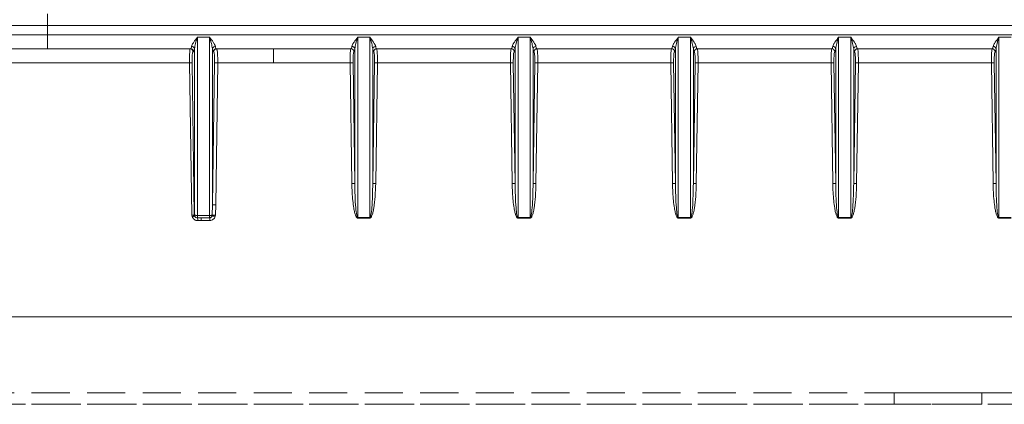
# Model space of a CAD drawing. Units: millimetres. Extents: x 1246 to 3697, y 469 to 3673.
# Drawn here: x 3128 to 3466, y 2009 to 2141 of the extents above; entities that cross this region are included whole.
import ezdxf

# ---------------------------------------------------------------- set-up
doc = ezdxf.new("R2010")
doc.units = ezdxf.units.MM
doc.header["$LTSCALE"] = 10
doc.linetypes.add('HIDDEN', pattern=[1.905, 1.27, -0.635])

msp = doc.modelspace()

# ---------------------------------------------------------------- linework, layer by layer
at = {"color": 7, "linetype": 'Continuous', "lineweight": 18}
for p, q in [((3137.63, 2142.9), (3137.63, 2138.9)), ((3087.74, 2138.9), (3137.63, 2138.9)), ((3137.63, 2138.9), (3137.63, 2135.69)), ((3137.63, 2138.9), (3525.02, 2138.9)), ((3087.88, 2135.69), (3137.63, 2135.69)), ((3137.63, 2135.69), (3524.94, 2135.69)), ((3137.63, 2135.69), (3137.63, 2130.9)), ((3189.04, 2134.93), (3193.22, 2134.93)), ((3189.04, 2134.93), (3189.04, 2073.71)), ((3193.22, 2073.71), (3193.22, 2134.93)), ((3244.04, 2134.93), (3248.22, 2134.93)), ((3244.04, 2134.93), (3244.04, 2072.98)), ((3248.22, 2072.98), (3248.22, 2134.93)), ((3299.04, 2134.93), (3303.22, 2134.93)), ((3299.04, 2134.93), (3299.04, 2072.98)), ((3303.22, 2072.98), (3303.22, 2134.93)), ((3354.04, 2134.93), (3358.22, 2134.93)), ((3354.04, 2134.93), (3354.04, 2072.98)), ((3358.22, 2072.98), (3358.22, 2134.93)), ((3409.04, 2134.93), (3413.22, 2134.93)), ((3409.04, 2134.93), (3409.04, 2072.98)), ((3413.22, 2072.98), (3413.22, 2134.93)), ((3464.04, 2134.93), (3468.22, 2134.93)), ((3464.04, 2134.93), (3464.04, 2072.98)), ((3137.63, 2130.9), (3186.75, 2130.9)), ((3187.53, 2129.92), (3187.75, 2129.92)), ((3188.04, 2130.9), (3188.04, 2073.89)), ((3194.21, 2130.9), (3194.21, 2077.37)), ((3194.61, 2129.92), (3194.51, 2129.92)), ((3195.5, 2130.9), (3241.75, 2130.9)), ((3215.13, 2130.9), (3215.13, 2126.12)), ((3241.75, 2130.9), (3241.74, 2130.9)), ((3242.74, 2129.92), (3242.75, 2129.92)), ((3243.04, 2130.9), (3243.04, 2084.69)), ((3249.21, 2130.9), (3249.21, 2084.69)), ((3249.52, 2129.92), (3249.51, 2129.92)), ((3250.5, 2130.9), (3296.75, 2130.9)), ((3250.5, 2130.9), (3250.51, 2130.9)), ((3297.74, 2129.92), (3297.75, 2129.92)), ((3298.04, 2130.9), (3298.04, 2084.69)), ((3304.21, 2130.9), (3304.21, 2084.69)), ((3304.52, 2129.92), (3304.51, 2129.92)), ((3305.5, 2130.9), (3351.75, 2130.9)), ((3305.5, 2130.9), (3305.51, 2130.9)), ((3351.75, 2130.9), (3351.74, 2130.9)), ((3352.74, 2129.92), (3352.75, 2129.92)), ((3353.04, 2130.9), (3353.04, 2084.69)), ((3359.21, 2130.9), (3359.21, 2084.69)), ((3359.52, 2129.92), (3359.51, 2129.92)), ((3360.5, 2130.9), (3406.75, 2130.9)), ((3360.5, 2130.9), (3360.51, 2130.9)), ((3406.75, 2130.9), (3406.74, 2130.9)), ((3407.74, 2129.92), (3407.75, 2129.92)), ((3408.04, 2130.9), (3408.04, 2084.69)), ((3414.21, 2130.9), (3414.21, 2084.69)), ((3414.52, 2129.92), (3414.51, 2129.92)), ((3415.5, 2130.9), (3461.75, 2130.9)), ((3415.5, 2130.9), (3415.51, 2130.9)), ((3461.75, 2130.9), (3461.74, 2130.9)), ((3462.74, 2129.92), (3462.75, 2129.92)), ((3463.04, 2130.9), (3463.04, 2084.69)), ((3186.38, 2126.12), (3119.19, 2126.12)), ((3187.15, 2073.86), (3186.38, 2126.12)), ((3187.98, 2073.89), (3187.21, 2126.1)), ((3194.21, 2077.37), (3194.92, 2126.1)), ((3196.02, 2126.12), (3195.32, 2077.39)), ((3215.13, 2126.12), (3196.02, 2126.12)), ((3241.44, 2126.12), (3215.13, 2126.12)), ((3242.04, 2084.72), (3241.44, 2126.12)), ((3243.04, 2084.69), (3242.43, 2126.1)), ((3249.21, 2084.69), (3249.82, 2126.1)), ((3250.82, 2126.12), (3250.21, 2084.72)), ((3296.44, 2126.12), (3250.82, 2126.12)), ((3297.04, 2084.72), (3296.44, 2126.12)), ((3298.04, 2084.69), (3297.43, 2126.1)), ((3304.21, 2084.69), (3304.82, 2126.1)), ((3305.82, 2126.12), (3305.21, 2084.72)), ((3351.44, 2126.12), (3305.82, 2126.12)), ((3352.04, 2084.72), (3351.44, 2126.12)), ((3353.04, 2084.69), (3352.43, 2126.1)), ((3359.21, 2084.69), (3359.82, 2126.1)), ((3360.82, 2126.12), (3360.21, 2084.72)), ((3406.44, 2126.12), (3360.82, 2126.12)), ((3407.04, 2084.72), (3406.44, 2126.12)), ((3408.04, 2084.69), (3407.43, 2126.1)), ((3414.21, 2084.69), (3414.82, 2126.1)), ((3415.82, 2126.12), (3415.21, 2084.72)), ((3461.44, 2126.12), (3415.82, 2126.12)), ((3462.04, 2084.72), (3461.44, 2126.12)), ((3463.04, 2084.69), (3462.43, 2126.1)), ((3194.15, 2073.83), (3194.21, 2077.37)), ((3195.32, 2077.39), (3195.2, 2073.86)), ((3187.25, 2073.31), (3187.15, 2073.86)), ((3188.04, 2073.89), (3187.98, 2073.89)), ((3187.98, 2073.89), (3188.04, 2073.59)), ((3189.04, 2072.9), (3189.02, 2072.9)), ((3189.04, 2073.71), (3193.22, 2073.71)), ((3189.04, 2073.71), (3189.04, 2072.9)), ((3189.04, 2072.9), (3190.25, 2072.9)), ((3190.39, 2071.95), (3189.17, 2071.95)), ((3190.25, 2072.9), (3193.22, 2072.92)), ((3193.34, 2071.99), (3190.39, 2071.95)), ((3193.22, 2072.92), (3193.22, 2073.71)), ((3194.12, 2073.63), (3194.15, 2073.83)), ((3195.2, 2073.86), (3195.13, 2073.39)), ((3244.04, 2072.98), (3248.22, 2072.98)), ((3244.04, 2072.83), (3244.04, 2072.98)), ((3248.22, 2072.83), (3244.04, 2072.83)), ((3248.22, 2072.98), (3248.22, 2072.83)), ((3299.04, 2072.98), (3303.22, 2072.98)), ((3299.04, 2072.83), (3299.04, 2072.98)), ((3303.22, 2072.83), (3299.04, 2072.83)), ((3303.22, 2072.98), (3303.22, 2072.83)), ((3354.04, 2072.98), (3358.22, 2072.98)), ((3354.04, 2072.83), (3354.04, 2072.98)), ((3358.22, 2072.83), (3354.04, 2072.83)), ((3358.22, 2072.98), (3358.22, 2072.83)), ((3409.04, 2072.98), (3413.22, 2072.98)), ((3409.04, 2072.83), (3409.04, 2072.98)), ((3413.22, 2072.83), (3409.04, 2072.83)), ((3413.22, 2072.98), (3413.22, 2072.83)), ((3464.04, 2072.98), (3468.22, 2072.98)), ((3464.04, 2072.83), (3464.04, 2072.98)), ((3468.22, 2072.83), (3464.04, 2072.83)), ((3037.23, 2038.9), (3478.13, 2038.9))]:
    msp.add_line(p, q, dxfattribs=at)
at = {"color": 7, "linetype": 'HIDDEN', "lineweight": 18}
for p, q in [((3488.13, 2012.9), (3041.13, 2012.9)), ((3113.13, 2012.9), (3428.13, 2012.9)), ((3428.13, 2012.9), (3428.13, 2008.9)), ((3458.13, 2012.9), (3428.13, 2012.9)), ((3428.13, 2012.9), (3458.13, 2012.9)), ((3458.13, 2008.9), (3458.13, 2012.9)), ((3041.13, 2008.9), (3488.13, 2008.9)), ((3113.13, 2008.9), (3428.13, 2008.9)), ((3428.13, 2008.9), (3458.13, 2008.9)), ((3458.13, 2008.9), (3428.13, 2008.9))]:
    msp.add_line(p, q, dxfattribs=at)
at = {"color": 7, "linetype": 'Continuous', "lineweight": 18, "flags": 128}
msp.add_lwpolyline([(3195.2, 2073.86), (3194.93, 2073.85), (3194.76, 2073.84), (3194.51, 2073.83), (3194.47, 2073.83), (3194.39, 2073.83), (3194.35, 2073.83), (3194.34, 2073.83), (3194.34, 2073.83), (3194.33, 2073.83), (3194.33, 2073.83), (3194.33, 2073.83), (3194.33, 2073.83), (3194.33, 2073.83), (3194.33, 2073.83), (3194.33, 2073.83), (3194.34, 2073.83), (3194.34, 2073.83), (3194.34, 2073.83), (3194.34, 2073.83), (3194.34, 2073.83), (3194.34, 2073.83), (3194.34, 2073.83), (3194.34, 2073.83), (3194.34, 2073.83), (3194.34, 2073.83), (3194.34, 2073.83), (3194.34, 2073.83), (3194.34, 2073.83), (3194.34, 2073.83), (3194.34, 2073.83), (3194.34, 2073.83), (3194.34, 2073.83), (3194.34, 2073.83), (3194.34, 2073.83), (3194.34, 2073.83), (3194.34, 2073.83), (3194.34, 2073.83), (3194.34, 2073.83), (3194.34, 2073.83), (3194.34, 2073.83), (3194.34, 2073.83), (3194.34, 2073.83), (3194.34, 2073.83), (3194.27, 2073.8), (3194.2, 2073.74), (3194.12, 2073.63)], dxfattribs=at)
at = {"color": 7, "linetype": 'Continuous', "lineweight": 18}
for points, knots in [([(3186.75, 2130.9), (3186.81, 2130.95), (3186.92, 2131.03), (3187.01, 2131.5), (3187.04, 2131.71)], [0, 0, 0, 0, 0.54598, 1, 1, 1, 1]), ([(3187.04, 2131.71), (3187.11, 2131.93), (3187.25, 2132.37), (3187.96, 2133.43), (3188.6, 2134.33), (3189.04, 2134.93)], [0, 0, 0, 0, 0.243028, 0.493048, 1, 1, 1, 1]), ([(3187.04, 2131.71), (3187.17, 2131.7), (3187.42, 2131.67), (3187.74, 2131.48), (3187.97, 2131.21), (3188.02, 2131), (3188.04, 2130.9)], [0, 0, 0, 0, 0.25038, 0.500115, 0.750063, 1, 1, 1, 1]), ([(3188.04, 2130.9), (3188.15, 2131.51), (3188.37, 2132.78), (3188.81, 2134.2), (3189.04, 2134.93)], [0, 0, 0, 0, 0.484521, 1, 1, 1, 1]), ([(3193.22, 2134.93), (3193.65, 2134.33), (3194.29, 2133.43), (3195.01, 2132.37), (3195.14, 2131.93), (3195.21, 2131.71)], [0, 0, 0, 0, 0.50688, 0.757763, 1, 1, 1, 1]), ([(3193.22, 2134.93), (3193.45, 2134.2), (3193.89, 2132.78), (3194.11, 2131.51), (3194.21, 2130.9)], [0, 0, 0, 0, 0.515381, 1, 1, 1, 1]), ([(3195.21, 2131.71), (3195.09, 2131.7), (3194.84, 2131.66), (3194.51, 2131.48), (3194.28, 2131.21), (3194.24, 2131), (3194.21, 2130.9)], [0, 0, 0, 0, 0.249937, 0.499885, 0.74962, 1, 1, 1, 1]), ([(3195.21, 2131.71), (3195.25, 2131.5), (3195.33, 2131.03), (3195.44, 2130.95), (3195.5, 2130.9)], [0, 0, 0, 0, 0.45402, 1, 1, 1, 1]), ([(3241.75, 2130.9), (3241.81, 2130.95), (3241.92, 2131.03), (3242.01, 2131.5), (3242.04, 2131.71)], [0, 0, 0, 0, 0.54598, 1, 1, 1, 1]), ([(3242.04, 2131.71), (3242.11, 2131.93), (3242.25, 2132.37), (3242.96, 2133.43), (3243.6, 2134.33), (3244.04, 2134.93)], [0, 0, 0, 0, 0.243028, 0.493048, 1, 1, 1, 1]), ([(3242.04, 2131.71), (3242.17, 2131.7), (3242.42, 2131.67), (3242.74, 2131.48), (3242.97, 2131.21), (3243.02, 2131), (3243.04, 2130.9)], [0, 0, 0, 0, 0.25038, 0.500115, 0.750063, 1, 1, 1, 1]), ([(3243.04, 2130.9), (3243.15, 2131.51), (3243.37, 2132.78), (3243.81, 2134.2), (3244.04, 2134.93)], [0, 0, 0, 0, 0.484521, 1, 1, 1, 1]), ([(3248.22, 2134.93), (3248.65, 2134.33), (3249.29, 2133.43), (3250.01, 2132.37), (3250.14, 2131.93), (3250.21, 2131.71)], [0, 0, 0, 0, 0.506881, 0.757764, 1, 1, 1, 1]), ([(3248.22, 2134.93), (3248.45, 2134.2), (3248.89, 2132.78), (3249.11, 2131.51), (3249.21, 2130.9)], [0, 0, 0, 0, 0.515382, 1, 1, 1, 1]), ([(3250.21, 2131.71), (3250.09, 2131.7), (3249.84, 2131.66), (3249.51, 2131.48), (3249.28, 2131.21), (3249.24, 2131), (3249.21, 2130.9)], [0, 0, 0, 0, 0.249937, 0.499885, 0.74962, 1, 1, 1, 1]), ([(3250.21, 2131.71), (3250.25, 2131.5), (3250.33, 2131.03), (3250.44, 2130.95), (3250.5, 2130.9)], [0, 0, 0, 0, 0.4540203, 1, 1, 1, 1]), ([(3296.75, 2130.9), (3296.81, 2130.95), (3296.92, 2131.03), (3297.01, 2131.5), (3297.04, 2131.71)], [0, 0, 0, 0, 0.54598, 1, 1, 1, 1]), ([(3297.04, 2131.71), (3297.11, 2131.93), (3297.25, 2132.37), (3297.96, 2133.43), (3298.6, 2134.33), (3299.04, 2134.93)], [0, 0, 0, 0, 0.243026, 0.493045, 1, 1, 1, 1]), ([(3297.04, 2131.71), (3297.17, 2131.7), (3297.42, 2131.67), (3297.74, 2131.48), (3297.97, 2131.21), (3298.02, 2131), (3298.04, 2130.9)], [0, 0, 0, 0, 0.25038, 0.500116, 0.750064, 1, 1, 1, 1]), ([(3298.04, 2130.9), (3298.15, 2131.51), (3298.37, 2132.78), (3298.81, 2134.2), (3299.04, 2134.93)], [0, 0, 0, 0, 0.484518, 1, 1, 1, 1]), ([(3303.22, 2134.93), (3303.65, 2134.33), (3304.3, 2133.43), (3305.01, 2132.37), (3305.14, 2131.93), (3305.21, 2131.71)], [0, 0, 0, 0, 0.506884, 0.757765, 1, 1, 1, 1]), ([(3303.22, 2134.93), (3303.45, 2134.2), (3303.89, 2132.78), (3304.11, 2131.51), (3304.21, 2130.9)], [0, 0, 0, 0, 0.515384, 1, 1, 1, 1]), ([(3305.21, 2131.71), (3305.09, 2131.7), (3304.84, 2131.66), (3304.51, 2131.48), (3304.28, 2131.21), (3304.24, 2131), (3304.21, 2130.9)], [0, 0, 0, 0, 0.249936, 0.499884, 0.74962, 1, 1, 1, 1]), ([(3305.21, 2131.71), (3305.25, 2131.5), (3305.33, 2131.03), (3305.44, 2130.95), (3305.5, 2130.9)], [0, 0, 0, 0, 0.45402, 1, 1, 1, 1]), ([(3351.75, 2130.9), (3351.81, 2130.95), (3351.92, 2131.03), (3352.01, 2131.5), (3352.04, 2131.71)], [0, 0, 0, 0, 0.54598, 1, 1, 1, 1]), ([(3352.04, 2131.71), (3352.11, 2131.93), (3352.25, 2132.37), (3352.96, 2133.43), (3353.6, 2134.33), (3354.04, 2134.93)], [0, 0, 0, 0, 0.243024, 0.493042, 1, 1, 1, 1]), ([(3352.04, 2131.71), (3352.17, 2131.7), (3352.42, 2131.67), (3352.74, 2131.48), (3352.97, 2131.21), (3353.02, 2131), (3353.04, 2130.9)], [0, 0, 0, 0, 0.250379, 0.500116, 0.750064, 1, 1, 1, 1]), ([(3353.04, 2130.9), (3353.15, 2131.51), (3353.37, 2132.78), (3353.81, 2134.2), (3354.04, 2134.93)], [0, 0, 0, 0, 0.484516, 1, 1, 1, 1]), ([(3358.22, 2134.93), (3358.65, 2134.33), (3359.29, 2133.43), (3360, 2132.37), (3360.14, 2131.93), (3360.21, 2131.71)], [0, 0, 0, 0, 0.506768, 0.756969, 1, 1, 1, 1]), ([(3358.22, 2134.93), (3358.45, 2134.2), (3358.89, 2132.78), (3359.11, 2131.51), (3359.21, 2130.9)], [0, 0, 0, 0, 0.515302, 1, 1, 1, 1]), ([(3360.21, 2131.71), (3360.09, 2131.7), (3359.84, 2131.66), (3359.51, 2131.48), (3359.28, 2131.21), (3359.24, 2131), (3359.21, 2130.9)], [0, 0, 0, 0, 0.249936, 0.499884, 0.749621, 1, 1, 1, 1]), ([(3360.21, 2131.71), (3360.25, 2131.5), (3360.33, 2131.03), (3360.44, 2130.95), (3360.5, 2130.9)], [0, 0, 0, 0, 0.4540203, 1, 1, 1, 1]), ([(3406.75, 2130.9), (3406.81, 2130.95), (3406.92, 2131.03), (3407.01, 2131.5), (3407.04, 2131.71)], [0, 0, 0, 0, 0.54598, 1, 1, 1, 1]), ([(3407.04, 2131.71), (3407.11, 2131.93), (3407.25, 2132.37), (3407.96, 2133.43), (3408.6, 2134.33), (3409.04, 2134.93)], [0, 0, 0, 0, 0.243023, 0.49304, 1, 1, 1, 1]), ([(3407.04, 2131.71), (3407.17, 2131.7), (3407.42, 2131.67), (3407.74, 2131.48), (3407.97, 2131.21), (3408.02, 2131), (3408.04, 2130.9)], [0, 0, 0, 0, 0.250379, 0.500116, 0.750064, 1, 1, 1, 1]), ([(3408.04, 2130.9), (3408.15, 2131.51), (3408.37, 2132.78), (3408.81, 2134.2), (3409.04, 2134.93)], [0, 0, 0, 0, 0.484515, 1, 1, 1, 1]), ([(3413.22, 2134.93), (3413.65, 2134.33), (3414.29, 2133.43), (3415, 2132.37), (3415.14, 2131.93), (3415.21, 2131.71)], [0, 0, 0, 0, 0.506769, 0.75697, 1, 1, 1, 1]), ([(3413.22, 2134.93), (3413.45, 2134.2), (3413.89, 2132.78), (3414.11, 2131.51), (3414.21, 2130.9)], [0, 0, 0, 0, 0.515303, 1, 1, 1, 1]), ([(3415.21, 2131.71), (3415.09, 2131.7), (3414.84, 2131.66), (3414.51, 2131.48), (3414.28, 2131.21), (3414.24, 2131), (3414.21, 2130.9)], [0, 0, 0, 0, 0.2499358, 0.4998841, 0.7496208, 1, 1, 1, 1]), ([(3415.21, 2131.71), (3415.25, 2131.5), (3415.33, 2131.03), (3415.44, 2130.95), (3415.5, 2130.9)], [0, 0, 0, 0, 0.45402, 1, 1, 1, 1]), ([(3461.75, 2130.9), (3461.81, 2130.95), (3461.92, 2131.03), (3462.01, 2131.5), (3462.04, 2131.71)], [0, 0, 0, 0, 0.54598, 1, 1, 1, 1]), ([(3462.04, 2131.71), (3462.11, 2131.93), (3462.25, 2132.37), (3462.96, 2133.43), (3463.6, 2134.33), (3464.04, 2134.93)], [0, 0, 0, 0, 0.243022, 0.493039, 1, 1, 1, 1]), ([(3462.04, 2131.71), (3462.17, 2131.7), (3462.42, 2131.67), (3462.74, 2131.48), (3462.97, 2131.21), (3463.02, 2131), (3463.04, 2130.9)], [0, 0, 0, 0, 0.2503791, 0.5001159, 0.7500643, 1, 1, 1, 1]), ([(3463.04, 2130.9), (3463.15, 2131.51), (3463.37, 2132.78), (3463.81, 2134.2), (3464.04, 2134.93)], [0, 0, 0, 0, 0.484514, 1, 1, 1, 1]), ([(3092.9, 2130.9), (3093.09, 2130.9), (3093.49, 2130.9), (3094.88, 2130.9), (3096.92, 2130.9), (3099.65, 2130.9), (3103.07, 2130.9), (3107.08, 2130.9), (3111.61, 2130.9), (3116.54, 2130.9), (3121.73, 2130.9), (3127.04, 2130.9), (3132.34, 2130.9), (3135.88, 2130.9), (3137.63, 2130.9)], [0, 0, 0, 0, 0.078196, 0.158576, 0.240997, 0.326485, 0.41288, 0.5, 0.587113, 0.673508, 0.759003, 0.841417, 0.9218, 1, 1, 1, 1]), ([(3186.53, 2130.9), (3186.5, 2130.84), (3186.45, 2130.7), (3186.39, 2129.62), (3186.36, 2128.05), (3186.37, 2126.76), (3186.38, 2126.12)], [0, 0, 0, 0, 0.248597, 0.498412, 0.749054, 1, 1, 1, 1]), ([(3187.21, 2126.1), (3187.21, 2126.61), (3187.2, 2127.64), (3187.27, 2128.9), (3187.38, 2129.75), (3187.48, 2129.87), (3187.53, 2129.92)], [0, 0, 0, 0, 0.249687, 0.499773, 0.750084, 1, 1, 1, 1]), ([(3187.75, 2129.92), (3187.8, 2129.97), (3187.91, 2130.05), (3188, 2130.61), (3188.04, 2130.9)], [0, 0, 0, 0, 0.50027, 1, 1, 1, 1]), ([(3194.21, 2130.9), (3194.26, 2130.61), (3194.34, 2130.05), (3194.45, 2129.97), (3194.51, 2129.92)], [0, 0, 0, 0, 0.4997299, 1, 1, 1, 1]), ([(3194.92, 2126.1), (3194.92, 2126.58), (3194.93, 2127.6), (3194.86, 2128.88), (3194.75, 2129.76), (3194.66, 2129.87), (3194.61, 2129.92)], [0, 0, 0, 0, 0.240666, 0.500015, 0.759355, 1, 1, 1, 1]), ([(3196.02, 2126.12), (3196.02, 2126.55), (3196.03, 2127.35), (3195.99, 2128.52), (3195.93, 2129.48), (3195.85, 2130.19), (3195.75, 2130.76), (3195.66, 2130.85), (3195.61, 2130.9)], [0, 0, 0, 0, 0.169149, 0.31447, 0.500006, 0.643572, 0.774906, 1, 1, 1, 1]), ([(3241.74, 2130.9), (3241.7, 2130.84), (3241.61, 2130.7), (3241.5, 2129.61), (3241.43, 2128.01), (3241.44, 2126.75), (3241.44, 2126.12)], [0, 0, 0, 0, 0.2410012, 0.5004413, 0.7539793, 1, 1, 1, 1]), ([(3242.43, 2126.1), (3242.43, 2126.58), (3242.43, 2127.6), (3242.49, 2128.88), (3242.6, 2129.76), (3242.69, 2129.87), (3242.74, 2129.92)], [0, 0, 0, 0, 0.240236, 0.499304, 0.758806, 1, 1, 1, 1]), ([(3242.75, 2129.92), (3242.8, 2129.97), (3242.91, 2130.05), (3243, 2130.61), (3243.04, 2130.9)], [0, 0, 0, 0, 0.5002701, 1, 1, 1, 1]), ([(3249.21, 2130.9), (3249.26, 2130.61), (3249.34, 2130.05), (3249.45, 2129.97), (3249.51, 2129.92)], [0, 0, 0, 0, 0.49973, 1, 1, 1, 1]), ([(3249.82, 2126.1), (3249.82, 2126.58), (3249.83, 2127.6), (3249.76, 2128.88), (3249.65, 2129.76), (3249.56, 2129.87), (3249.52, 2129.92)], [0, 0, 0, 0, 0.240236, 0.499304, 0.758806, 1, 1, 1, 1]), ([(3250.82, 2126.12), (3250.82, 2126.75), (3250.82, 2128.01), (3250.76, 2129.61), (3250.65, 2130.7), (3250.56, 2130.84), (3250.51, 2130.9)], [0, 0, 0, 0, 0.246018, 0.499559, 0.758999, 1, 1, 1, 1]), ([(3296.74, 2130.9), (3296.7, 2130.84), (3296.61, 2130.7), (3296.5, 2129.61), (3296.43, 2128.01), (3296.44, 2126.75), (3296.44, 2126.12)], [0, 0, 0, 0, 0.241001, 0.500441, 0.753979, 1, 1, 1, 1]), ([(3297.43, 2126.1), (3297.43, 2126.58), (3297.43, 2127.6), (3297.49, 2128.88), (3297.6, 2129.76), (3297.69, 2129.87), (3297.74, 2129.92)], [0, 0, 0, 0, 0.240236, 0.499304, 0.758806, 1, 1, 1, 1]), ([(3297.75, 2129.92), (3297.8, 2129.97), (3297.91, 2130.05), (3298, 2130.61), (3298.04, 2130.9)], [0, 0, 0, 0, 0.50027, 1, 1, 1, 1]), ([(3304.21, 2130.9), (3304.26, 2130.61), (3304.34, 2130.05), (3304.45, 2129.97), (3304.51, 2129.92)], [0, 0, 0, 0, 0.49973, 1, 1, 1, 1]), ([(3304.82, 2126.1), (3304.82, 2126.58), (3304.83, 2127.6), (3304.76, 2128.88), (3304.65, 2129.76), (3304.56, 2129.87), (3304.52, 2129.92)], [0, 0, 0, 0, 0.240236, 0.499304, 0.758806, 1, 1, 1, 1]), ([(3305.82, 2126.12), (3305.82, 2126.75), (3305.82, 2128.01), (3305.76, 2129.61), (3305.65, 2130.7), (3305.56, 2130.84), (3305.51, 2130.9)], [0, 0, 0, 0, 0.246018, 0.499559, 0.758999, 1, 1, 1, 1]), ([(3351.74, 2130.9), (3351.7, 2130.84), (3351.61, 2130.7), (3351.5, 2129.61), (3351.43, 2128.01), (3351.44, 2126.75), (3351.44, 2126.12)], [0, 0, 0, 0, 0.241001, 0.500441, 0.753979, 1, 1, 1, 1]), ([(3352.43, 2126.1), (3352.43, 2126.58), (3352.43, 2127.6), (3352.49, 2128.88), (3352.6, 2129.76), (3352.69, 2129.87), (3352.74, 2129.92)], [0, 0, 0, 0, 0.240236, 0.499304, 0.758806, 1, 1, 1, 1]), ([(3352.75, 2129.92), (3352.8, 2129.97), (3352.91, 2130.05), (3353, 2130.61), (3353.04, 2130.9)], [0, 0, 0, 0, 0.50027, 1, 1, 1, 1]), ([(3359.21, 2130.9), (3359.26, 2130.61), (3359.34, 2130.05), (3359.45, 2129.97), (3359.51, 2129.92)], [0, 0, 0, 0, 0.49973, 1, 1, 1, 1]), ([(3359.82, 2126.1), (3359.82, 2126.58), (3359.83, 2127.6), (3359.76, 2128.88), (3359.65, 2129.76), (3359.56, 2129.87), (3359.52, 2129.92)], [0, 0, 0, 0, 0.2402363, 0.4993039, 0.7588061, 1, 1, 1, 1]), ([(3360.82, 2126.12), (3360.82, 2126.75), (3360.82, 2128.01), (3360.76, 2129.61), (3360.65, 2130.7), (3360.56, 2130.84), (3360.51, 2130.9)], [0, 0, 0, 0, 0.246018, 0.499559, 0.758999, 1, 1, 1, 1]), ([(3406.74, 2130.9), (3406.7, 2130.84), (3406.61, 2130.7), (3406.5, 2129.61), (3406.43, 2128.01), (3406.44, 2126.75), (3406.44, 2126.12)], [0, 0, 0, 0, 0.241001, 0.500441, 0.753979, 1, 1, 1, 1]), ([(3407.43, 2126.1), (3407.43, 2126.58), (3407.43, 2127.6), (3407.49, 2128.88), (3407.6, 2129.76), (3407.69, 2129.87), (3407.74, 2129.92)], [0, 0, 0, 0, 0.240236, 0.499304, 0.758806, 1, 1, 1, 1]), ([(3407.75, 2129.92), (3407.8, 2129.97), (3407.91, 2130.05), (3408, 2130.61), (3408.04, 2130.9)], [0, 0, 0, 0, 0.50027, 1, 1, 1, 1]), ([(3414.21, 2130.9), (3414.26, 2130.61), (3414.34, 2130.05), (3414.45, 2129.97), (3414.51, 2129.92)], [0, 0, 0, 0, 0.49973, 1, 1, 1, 1]), ([(3414.82, 2126.1), (3414.82, 2126.58), (3414.83, 2127.6), (3414.76, 2128.88), (3414.65, 2129.76), (3414.56, 2129.87), (3414.52, 2129.92)], [0, 0, 0, 0, 0.2402363, 0.4993039, 0.7588061, 1, 1, 1, 1]), ([(3415.82, 2126.12), (3415.82, 2126.75), (3415.82, 2128.01), (3415.76, 2129.61), (3415.65, 2130.7), (3415.56, 2130.84), (3415.51, 2130.9)], [0, 0, 0, 0, 0.246018, 0.499559, 0.758999, 1, 1, 1, 1]), ([(3461.74, 2130.9), (3461.7, 2130.84), (3461.61, 2130.7), (3461.5, 2129.61), (3461.43, 2128.01), (3461.44, 2126.75), (3461.44, 2126.12)], [0, 0, 0, 0, 0.241001, 0.500441, 0.753979, 1, 1, 1, 1]), ([(3462.43, 2126.1), (3462.43, 2126.58), (3462.43, 2127.6), (3462.49, 2128.88), (3462.6, 2129.76), (3462.69, 2129.87), (3462.74, 2129.92)], [0, 0, 0, 0, 0.240236, 0.499304, 0.758806, 1, 1, 1, 1]), ([(3462.75, 2129.92), (3462.8, 2129.97), (3462.91, 2130.05), (3463, 2130.61), (3463.04, 2130.9)], [0, 0, 0, 0, 0.50027, 1, 1, 1, 1]), ([(3186.38, 2126.12), (3186.48, 2126.12), (3186.7, 2126.12), (3186.96, 2126.12), (3187.15, 2126.11), (3187.19, 2126.1), (3187.21, 2126.1)], [0, 0, 0, 0, 0.249963, 0.499931, 0.749775, 1, 1, 1, 1]), ([(3194.92, 2126.1), (3194.95, 2126.1), (3194.99, 2126.11), (3195.14, 2126.12), (3195.33, 2126.12), (3195.63, 2126.13), (3195.89, 2126.12), (3196.02, 2126.12)], [0, 0, 0, 0, 0.250142, 0.37563, 0.500783, 0.750399, 1, 1, 1, 1]), ([(3244.04, 2072.83), (3244.01, 2072.83), (3243.95, 2072.84), (3243.82, 2072.89), (3243.66, 2073.04), (3243.49, 2073.31), (3243.23, 2073.87), (3242.95, 2074.86), (3242.61, 2076.58), (3242.33, 2078.89), (3242.12, 2081.72), (3242.07, 2083.71), (3242.04, 2084.72)], [0, 0, 0, 0, 0.007102, 0.014725, 0.033126, 0.058711, 0.091648, 0.184495, 0.30906, 0.516646, 0.753127, 1, 1, 1, 1]), ([(3243.04, 2084.69), (3243.09, 2081.91), (3243.16, 2078.27), (3243.54, 2074.42), (3243.79, 2073.32), (3243.92, 2073.06), (3243.98, 2073), (3244.01, 2072.98), (3244.03, 2072.98), (3244.04, 2072.98)], [0, 0, 0, 0, 0.705593, 0.923045, 0.976417, 0.991226, 0.996121, 0.998135, 1, 1, 1, 1]), ([(3250.21, 2084.72), (3250.17, 2083.23), (3250.08, 2080.39), (3249.73, 2077.06), (3249.31, 2074.86), (3249.02, 2073.87), (3248.76, 2073.31), (3248.59, 2073.04), (3248.43, 2072.89), (3248.31, 2072.84), (3248.25, 2072.83), (3248.22, 2072.83)], [0, 0, 0, 0, 0.3643289, 0.6909102, 0.8154247, 0.9083409, 0.9412274, 0.9668673, 0.9852589, 0.9928865, 1, 1, 1, 1]), ([(3248.22, 2072.98), (3248.23, 2072.98), (3248.24, 2072.98), (3248.27, 2073), (3248.34, 2073.06), (3248.47, 2073.32), (3248.72, 2074.42), (3249.1, 2078.27), (3249.16, 2081.91), (3249.21, 2084.69)], [0, 0, 0, 0, 0.001865, 0.003879, 0.008774, 0.023583, 0.076955, 0.294407, 1, 1, 1, 1]), ([(3299.04, 2072.83), (3299.01, 2072.83), (3298.95, 2072.84), (3298.82, 2072.89), (3298.66, 2073.04), (3298.49, 2073.31), (3298.23, 2073.87), (3297.95, 2074.86), (3297.61, 2076.58), (3297.33, 2078.89), (3297.12, 2081.72), (3297.07, 2083.71), (3297.04, 2084.72)], [0, 0, 0, 0, 0.007102, 0.014725, 0.033126, 0.058711, 0.091648, 0.184495, 0.30906, 0.516646, 0.753127, 1, 1, 1, 1]), ([(3298.04, 2084.69), (3298.09, 2081.91), (3298.16, 2078.27), (3298.54, 2074.42), (3298.79, 2073.32), (3298.92, 2073.06), (3298.98, 2073), (3299.01, 2072.98), (3299.03, 2072.98), (3299.04, 2072.98)], [0, 0, 0, 0, 0.705593, 0.923045, 0.976417, 0.991226, 0.996121, 0.998135, 1, 1, 1, 1]), ([(3305.21, 2084.72), (3305.17, 2083.23), (3305.08, 2080.39), (3304.73, 2077.06), (3304.31, 2074.86), (3304.02, 2073.87), (3303.76, 2073.31), (3303.59, 2073.04), (3303.43, 2072.89), (3303.31, 2072.84), (3303.25, 2072.83), (3303.22, 2072.83)], [0, 0, 0, 0, 0.364329, 0.69091, 0.815425, 0.908341, 0.941227, 0.966867, 0.985259, 0.992887, 1, 1, 1, 1]), ([(3303.22, 2072.98), (3303.23, 2072.98), (3303.24, 2072.98), (3303.27, 2073), (3303.34, 2073.06), (3303.47, 2073.32), (3303.72, 2074.42), (3304.1, 2078.27), (3304.16, 2081.91), (3304.21, 2084.69)], [0, 0, 0, 0, 0.0018647, 0.0038785, 0.008774, 0.0235826, 0.076955, 0.2944066, 1, 1, 1, 1]), ([(3354.04, 2072.83), (3354.01, 2072.83), (3353.95, 2072.84), (3353.82, 2072.89), (3353.66, 2073.04), (3353.49, 2073.31), (3353.23, 2073.87), (3352.95, 2074.86), (3352.61, 2076.58), (3352.33, 2078.89), (3352.12, 2081.72), (3352.07, 2083.71), (3352.04, 2084.72)], [0, 0, 0, 0, 0.007102, 0.014725, 0.033126, 0.058711, 0.091648, 0.184495, 0.30906, 0.516646, 0.753127, 1, 1, 1, 1]), ([(3353.04, 2084.69), (3353.09, 2081.91), (3353.16, 2078.27), (3353.54, 2074.42), (3353.79, 2073.32), (3353.92, 2073.06), (3353.98, 2073), (3354.01, 2072.98), (3354.03, 2072.98), (3354.04, 2072.98)], [0, 0, 0, 0, 0.705593, 0.923045, 0.976417, 0.991226, 0.996121, 0.998135, 1, 1, 1, 1]), ([(3360.21, 2084.72), (3360.17, 2083.23), (3360.08, 2080.39), (3359.73, 2077.06), (3359.31, 2074.86), (3359.02, 2073.87), (3358.76, 2073.31), (3358.59, 2073.04), (3358.43, 2072.89), (3358.31, 2072.84), (3358.25, 2072.83), (3358.22, 2072.83)], [0, 0, 0, 0, 0.364329, 0.69091, 0.815425, 0.908341, 0.941227, 0.966867, 0.985259, 0.992887, 1, 1, 1, 1]), ([(3358.22, 2072.98), (3358.23, 2072.98), (3358.24, 2072.98), (3358.27, 2073), (3358.34, 2073.06), (3358.47, 2073.32), (3358.72, 2074.42), (3359.1, 2078.27), (3359.16, 2081.91), (3359.21, 2084.69)], [0, 0, 0, 0, 0.001865, 0.003879, 0.008774, 0.023583, 0.076955, 0.294407, 1, 1, 1, 1]), ([(3409.04, 2072.83), (3409.01, 2072.83), (3408.95, 2072.84), (3408.82, 2072.89), (3408.66, 2073.04), (3408.49, 2073.31), (3408.23, 2073.87), (3407.95, 2074.86), (3407.61, 2076.58), (3407.33, 2078.89), (3407.12, 2081.72), (3407.07, 2083.71), (3407.04, 2084.72)], [0, 0, 0, 0, 0.007102, 0.014725, 0.033126, 0.058711, 0.091648, 0.184495, 0.30906, 0.516646, 0.753127, 1, 1, 1, 1]), ([(3408.04, 2084.69), (3408.09, 2081.91), (3408.16, 2078.27), (3408.54, 2074.42), (3408.79, 2073.32), (3408.92, 2073.06), (3408.98, 2073), (3409.01, 2072.98), (3409.03, 2072.98), (3409.04, 2072.98)], [0, 0, 0, 0, 0.705593, 0.923045, 0.976417, 0.991226, 0.996121, 0.998135, 1, 1, 1, 1]), ([(3415.21, 2084.72), (3415.17, 2083.23), (3415.08, 2080.39), (3414.73, 2077.06), (3414.31, 2074.86), (3414.02, 2073.87), (3413.76, 2073.31), (3413.59, 2073.04), (3413.43, 2072.89), (3413.31, 2072.84), (3413.25, 2072.83), (3413.22, 2072.83)], [0, 0, 0, 0, 0.364329, 0.69091, 0.815425, 0.908341, 0.941227, 0.966867, 0.985259, 0.992887, 1, 1, 1, 1]), ([(3413.22, 2072.98), (3413.23, 2072.98), (3413.24, 2072.98), (3413.27, 2073), (3413.34, 2073.06), (3413.47, 2073.32), (3413.72, 2074.42), (3414.1, 2078.27), (3414.16, 2081.91), (3414.21, 2084.69)], [0, 0, 0, 0, 0.001865, 0.003879, 0.008774, 0.023583, 0.076955, 0.294407, 1, 1, 1, 1]), ([(3464.04, 2072.83), (3464.01, 2072.83), (3463.95, 2072.84), (3463.82, 2072.89), (3463.66, 2073.04), (3463.49, 2073.31), (3463.23, 2073.87), (3462.95, 2074.86), (3462.61, 2076.58), (3462.33, 2078.89), (3462.12, 2081.72), (3462.07, 2083.71), (3462.04, 2084.72)], [0, 0, 0, 0, 0.007102, 0.014725, 0.033126, 0.058711, 0.091648, 0.184495, 0.30906, 0.516646, 0.753127, 1, 1, 1, 1]), ([(3463.04, 2084.69), (3463.09, 2081.91), (3463.16, 2078.27), (3463.54, 2074.42), (3463.79, 2073.32), (3463.92, 2073.06), (3463.98, 2073), (3464.01, 2072.98), (3464.03, 2072.98), (3464.04, 2072.98)], [0, 0, 0, 0, 0.705593, 0.923045, 0.976417, 0.991226, 0.996121, 0.998135, 1, 1, 1, 1]), ([(3194.21, 2077.37), (3194.25, 2077.37), (3194.31, 2077.38), (3194.62, 2077.39), (3194.97, 2077.4), (3195.21, 2077.39), (3195.32, 2077.39)], [0, 0, 0, 0, 0.280151, 0.55924, 0.779695, 1, 1, 1, 1]), ([(3187.15, 2073.86), (3187.26, 2073.86), (3187.47, 2073.86), (3187.73, 2073.86), (3187.92, 2073.87), (3187.96, 2073.88), (3187.98, 2073.89)], [0, 0, 0, 0, 0.24935, 0.499553, 0.75005, 1, 1, 1, 1]), ([(3188.04, 2073.59), (3188.03, 2073.61), (3188, 2073.67), (3187.96, 2073.74), (3187.88, 2073.8), (3187.77, 2073.83), (3187.63, 2073.85), (3187.5, 2073.85), (3187.4, 2073.86), (3187.32, 2073.86), (3187.25, 2073.86), (3187.19, 2073.86), (3187.16, 2073.86), (3187.15, 2073.86), (3187.15, 2073.86), (3187.15, 2073.86), (3187.15, 2073.86), (3187.15, 2073.86)], [0, 0, 0, 0, 0.07138, 0.167431, 0.332958, 0.490554, 0.627528, 0.736776, 0.833995, 0.851279, 0.943109, 0.978551, 0.993053, 0.997692, 0.999151, 0.999649, 1, 1, 1, 1]), ([(3187.25, 2073.31), (3187.35, 2073.35), (3187.55, 2073.42), (3187.8, 2073.5), (3187.98, 2073.56), (3188.02, 2073.58), (3188.04, 2073.59)], [0, 0, 0, 0, 0.250237, 0.5, 0.749763, 1, 1, 1, 1]), ([(3189.17, 2071.95), (3188.96, 2071.97), (3188.55, 2072), (3187.98, 2072.29), (3187.51, 2072.73), (3187.34, 2073.12), (3187.25, 2073.31)], [0, 0, 0, 0, 0.249101, 0.498894, 0.749494, 1, 1, 1, 1]), ([(3189.02, 2072.9), (3188.9, 2072.92), (3188.69, 2072.93), (3188.4, 2073.08), (3188.17, 2073.3), (3188.08, 2073.49), (3188.04, 2073.59)], [0, 0, 0, 0, 0.286718, 0.511117, 0.766963, 1, 1, 1, 1]), ([(3193.22, 2072.92), (3193.32, 2072.94), (3193.52, 2072.96), (3193.79, 2073.11), (3194.01, 2073.34), (3194.08, 2073.53), (3194.12, 2073.63)], [0, 0, 0, 0, 0.251392, 0.500328, 0.744906, 1, 1, 1, 1]), ([(3193.34, 2071.99), (3193.34, 2072.1), (3193.33, 2072.32), (3193.3, 2072.6), (3193.26, 2072.83), (3193.23, 2072.89), (3193.22, 2072.92)], [0, 0, 0, 0, 0.250234, 0.500072, 0.750039, 1, 1, 1, 1]), ([(3195.13, 2073.39), (3195.06, 2073.2), (3194.91, 2072.82), (3194.48, 2072.37), (3193.95, 2072.06), (3193.55, 2072.01), (3193.34, 2071.99)], [0, 0, 0, 0, 0.250024, 0.500415, 0.75055, 1, 1, 1, 1]), ([(3195.13, 2073.39), (3195.01, 2073.42), (3194.77, 2073.49), (3194.47, 2073.56), (3194.24, 2073.61), (3194.16, 2073.62), (3194.12, 2073.63)], [0, 0, 0, 0, 0.279841, 0.559381, 0.779665, 1, 1, 1, 1]), ([(3194.15, 2073.83), (3194.2, 2073.83), (3194.3, 2073.83), (3194.56, 2073.83), (3194.87, 2073.84), (3195.09, 2073.85), (3195.2, 2073.86)], [0, 0, 0, 0, 0.24935, 0.499423, 0.749766, 1, 1, 1, 1])]:
    msp.add_open_spline(points, degree=3, knots=knots, dxfattribs=at)
for points in [[(3187.53, 2129.92), (3187.51, 2130.05), (3187.47, 2130.31), (3187.24, 2130.63), (3186.92, 2130.86), (3186.66, 2130.89), (3186.53, 2130.9)], [(3186.75, 2130.9), (3186.88, 2130.89), (3187.14, 2130.86), (3187.47, 2130.63), (3187.7, 2130.31), (3187.73, 2130.05), (3187.75, 2129.92)], [(3194.51, 2129.92), (3194.52, 2130.05), (3194.56, 2130.31), (3194.79, 2130.63), (3195.11, 2130.86), (3195.37, 2130.89), (3195.5, 2130.9)], [(3195.61, 2130.9), (3195.48, 2130.89), (3195.22, 2130.86), (3194.9, 2130.63), (3194.67, 2130.31), (3194.63, 2130.05), (3194.61, 2129.92)], [(3242.74, 2129.92), (3242.72, 2130.05), (3242.69, 2130.31), (3242.46, 2130.63), (3242.13, 2130.86), (3241.87, 2130.89), (3241.74, 2130.9)], [(3241.75, 2130.9), (3241.88, 2130.89), (3242.14, 2130.86), (3242.47, 2130.63), (3242.7, 2130.31), (3242.73, 2130.05), (3242.75, 2129.92)], [(3249.51, 2129.92), (3249.52, 2130.05), (3249.56, 2130.31), (3249.79, 2130.63), (3250.11, 2130.86), (3250.37, 2130.89), (3250.5, 2130.9)], [(3250.51, 2130.9), (3250.38, 2130.89), (3250.12, 2130.86), (3249.8, 2130.63), (3249.57, 2130.31), (3249.53, 2130.05), (3249.52, 2129.92)], [(3297.74, 2129.92), (3297.72, 2130.05), (3297.69, 2130.31), (3297.46, 2130.63), (3297.13, 2130.86), (3296.87, 2130.89), (3296.74, 2130.9)], [(3296.75, 2130.9), (3296.88, 2130.89), (3297.14, 2130.86), (3297.47, 2130.63), (3297.7, 2130.31), (3297.73, 2130.05), (3297.75, 2129.92)], [(3304.51, 2129.92), (3304.52, 2130.05), (3304.56, 2130.31), (3304.79, 2130.63), (3305.11, 2130.86), (3305.37, 2130.89), (3305.5, 2130.9)], [(3305.51, 2130.9), (3305.38, 2130.89), (3305.12, 2130.86), (3304.8, 2130.63), (3304.57, 2130.31), (3304.53, 2130.05), (3304.52, 2129.92)], [(3352.74, 2129.92), (3352.72, 2130.05), (3352.69, 2130.31), (3352.46, 2130.63), (3352.13, 2130.86), (3351.87, 2130.89), (3351.74, 2130.9)], [(3351.75, 2130.9), (3351.88, 2130.89), (3352.14, 2130.86), (3352.47, 2130.63), (3352.7, 2130.31), (3352.73, 2130.05), (3352.75, 2129.92)], [(3359.51, 2129.92), (3359.52, 2130.05), (3359.56, 2130.31), (3359.79, 2130.63), (3360.11, 2130.86), (3360.37, 2130.89), (3360.5, 2130.9)], [(3360.51, 2130.9), (3360.38, 2130.89), (3360.12, 2130.86), (3359.8, 2130.63), (3359.57, 2130.31), (3359.53, 2130.05), (3359.52, 2129.92)], [(3407.74, 2129.92), (3407.72, 2130.05), (3407.69, 2130.31), (3407.46, 2130.63), (3407.13, 2130.86), (3406.87, 2130.89), (3406.74, 2130.9)], [(3406.75, 2130.9), (3406.88, 2130.89), (3407.14, 2130.86), (3407.47, 2130.63), (3407.7, 2130.31), (3407.73, 2130.05), (3407.75, 2129.92)], [(3414.51, 2129.92), (3414.52, 2130.05), (3414.56, 2130.31), (3414.79, 2130.63), (3415.11, 2130.86), (3415.37, 2130.89), (3415.5, 2130.9)], [(3415.51, 2130.9), (3415.38, 2130.89), (3415.12, 2130.86), (3414.8, 2130.63), (3414.57, 2130.31), (3414.53, 2130.05), (3414.52, 2129.92)], [(3462.74, 2129.92), (3462.72, 2130.05), (3462.69, 2130.31), (3462.46, 2130.63), (3462.13, 2130.86), (3461.87, 2130.89), (3461.74, 2130.9)], [(3461.75, 2130.9), (3461.88, 2130.89), (3462.14, 2130.86), (3462.47, 2130.63), (3462.7, 2130.31), (3462.73, 2130.05), (3462.75, 2129.92)], [(3241.44, 2126.12), (3241.56, 2126.12), (3241.81, 2126.13), (3242.13, 2126.12), (3242.36, 2126.11), (3242.41, 2126.1), (3242.43, 2126.1)], [(3249.82, 2126.1), (3249.85, 2126.1), (3249.9, 2126.11), (3250.13, 2126.12), (3250.45, 2126.13), (3250.69, 2126.12), (3250.82, 2126.12)], [(3296.44, 2126.12), (3296.56, 2126.12), (3296.81, 2126.13), (3297.13, 2126.12), (3297.36, 2126.11), (3297.41, 2126.1), (3297.43, 2126.1)], [(3304.82, 2126.1), (3304.85, 2126.1), (3304.9, 2126.11), (3305.13, 2126.12), (3305.45, 2126.13), (3305.69, 2126.12), (3305.82, 2126.12)], [(3351.44, 2126.12), (3351.56, 2126.12), (3351.81, 2126.13), (3352.13, 2126.12), (3352.36, 2126.11), (3352.41, 2126.1), (3352.43, 2126.1)], [(3359.82, 2126.1), (3359.85, 2126.1), (3359.9, 2126.11), (3360.13, 2126.12), (3360.45, 2126.13), (3360.69, 2126.12), (3360.82, 2126.12)], [(3406.44, 2126.12), (3406.56, 2126.12), (3406.81, 2126.13), (3407.13, 2126.12), (3407.36, 2126.11), (3407.41, 2126.1), (3407.43, 2126.1)], [(3414.82, 2126.1), (3414.85, 2126.1), (3414.9, 2126.11), (3415.13, 2126.12), (3415.45, 2126.13), (3415.69, 2126.12), (3415.82, 2126.12)], [(3461.44, 2126.12), (3461.56, 2126.12), (3461.81, 2126.13), (3462.13, 2126.12), (3462.36, 2126.11), (3462.41, 2126.1), (3462.43, 2126.1)], [(3243.04, 2084.69), (3243.02, 2084.7), (3242.97, 2084.71), (3242.73, 2084.72), (3242.41, 2084.72), (3242.17, 2084.72), (3242.04, 2084.72)], [(3250.21, 2084.72), (3250.09, 2084.72), (3249.84, 2084.72), (3249.52, 2084.72), (3249.29, 2084.71), (3249.24, 2084.7), (3249.21, 2084.69)], [(3298.04, 2084.69), (3298.02, 2084.7), (3297.97, 2084.71), (3297.73, 2084.72), (3297.41, 2084.72), (3297.17, 2084.72), (3297.04, 2084.72)], [(3305.21, 2084.72), (3305.09, 2084.72), (3304.84, 2084.72), (3304.52, 2084.72), (3304.29, 2084.71), (3304.24, 2084.7), (3304.21, 2084.69)], [(3353.04, 2084.69), (3353.02, 2084.7), (3352.97, 2084.71), (3352.73, 2084.72), (3352.41, 2084.72), (3352.17, 2084.72), (3352.04, 2084.72)], [(3360.21, 2084.72), (3360.09, 2084.72), (3359.84, 2084.72), (3359.52, 2084.72), (3359.29, 2084.71), (3359.24, 2084.7), (3359.21, 2084.69)], [(3408.04, 2084.69), (3408.02, 2084.7), (3407.97, 2084.71), (3407.73, 2084.72), (3407.41, 2084.72), (3407.17, 2084.72), (3407.04, 2084.72)], [(3415.21, 2084.72), (3415.09, 2084.72), (3414.84, 2084.72), (3414.52, 2084.72), (3414.29, 2084.71), (3414.24, 2084.7), (3414.21, 2084.69)], [(3463.04, 2084.69), (3463.02, 2084.7), (3462.97, 2084.71), (3462.73, 2084.72), (3462.41, 2084.72), (3462.17, 2084.72), (3462.04, 2084.72)], [(3188.04, 2073.89), (3188.07, 2073.86), (3188.12, 2073.81), (3188.35, 2073.76), (3188.67, 2073.72), (3188.91, 2073.71), (3189.04, 2073.71)], [(3188.04, 2073.89), (3188.06, 2073.76), (3188.09, 2073.5), (3188.32, 2073.17), (3188.65, 2072.95), (3188.91, 2072.92), (3189.04, 2072.9)], [(3189.17, 2071.95), (3189.16, 2072.07), (3189.16, 2072.33), (3189.12, 2072.64), (3189.08, 2072.86), (3189.04, 2072.89), (3189.02, 2072.9)], [(3190.25, 2072.9), (3190.27, 2072.89), (3190.31, 2072.86), (3190.35, 2072.64), (3190.38, 2072.33), (3190.39, 2072.07), (3190.39, 2071.95)], [(3193.22, 2073.71), (3193.32, 2073.71), (3193.52, 2073.71), (3193.79, 2073.74), (3194.02, 2073.78), (3194.11, 2073.82), (3194.15, 2073.83)]]:
    msp.add_open_spline(points, degree=3, dxfattribs=at)

doc.saveas('drawing.dxf')
